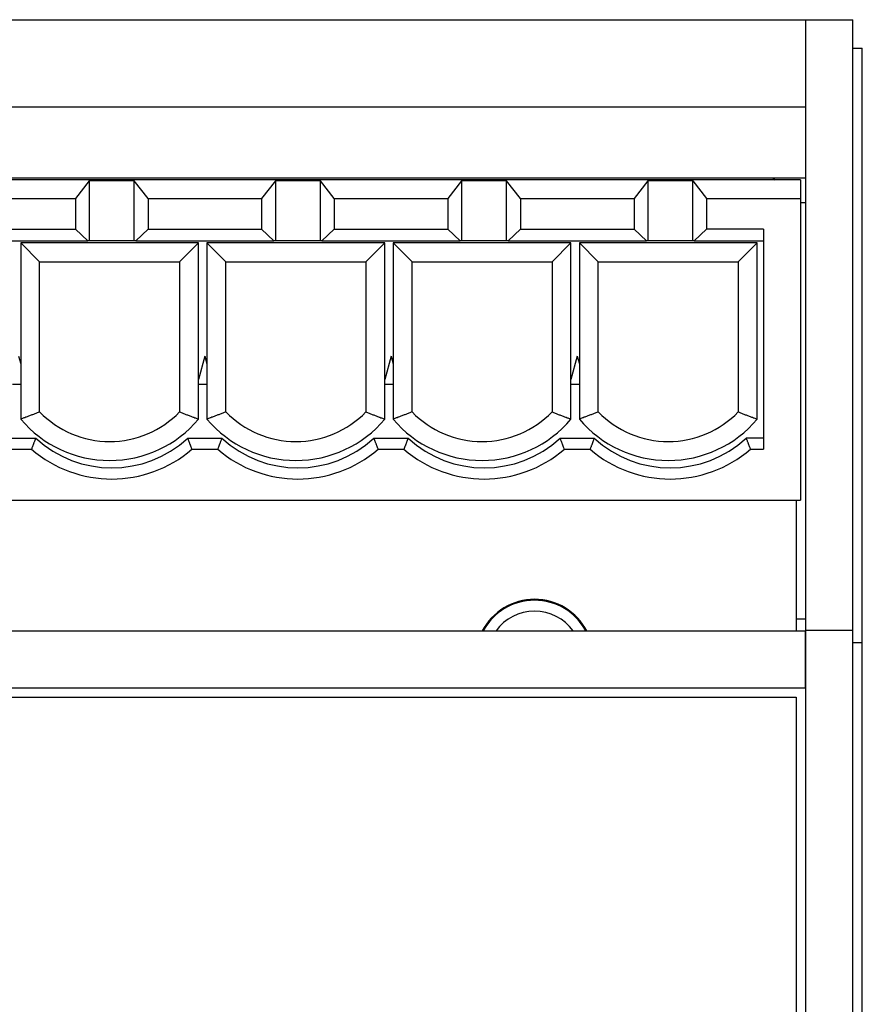
# Model space of a CAD drawing. Extents: x -1.9 to 46.9, y -14.9 to 19.7.
# Drawn here: x 39.3 to 40.2, y 2.8 to 3.8 of the extents above; entities that cross this region are included whole.
import ezdxf

# ---------------------------------------------------------------- set-up
doc = ezdxf.new("R2010")
doc.units = 0
doc.header["$LTSCALE"] = 0.5
doc.header["$MEASUREMENT"] = 0
for name, color, linetype in [('LABEL', 30, 'CONTINUOUS'), ('PART', 1, 'CONTINUOUS'), ('TERMINALS', 6, 'CONTINUOUS')]:
    doc.layers.add(name, color=color, linetype=linetype)

msp = doc.modelspace()

# ---------------------------------------------------------------- linework, layer by layer
at = {"layer": 'LABEL'}
for p, q in [((38.4336, 3.116), (40.0966, 3.116)), ((38.4436, 3.1062), (40.0866, 3.1062)), ((40.0866, 3.1062), (40.0866, 0.5912))]:
    msp.add_line(p, q, dxfattribs=at)
at = {"layer": 'PART'}
for p, q in [((38.4336, 3.822), (40.0966, 3.822)), ((40.0966, 3.822), (40.1466, 3.822)), ((40.0966, 3.822), (40.0966, 3.177)), ((40.1466, 3.177), (40.1466, 3.822)), ((40.1466, 3.792), (40.1566, 3.792)), ((40.1566, 3.164), (40.1566, 3.792)), ((38.4336, 3.73), (40.0966, 3.73)), ((40.0866, 3.3142), (40.0866, 3.189)), ((40.0866, 3.189), (40.0866, 3.176)), ((40.0866, 3.189), (40.0966, 3.189)), ((38.4336, 3.176), (40.0966, 3.176)), ((40.0966, 3.177), (40.1466, 3.177)), ((40.0966, 3.177), (40.0966, 0.522)), ((40.0966, 3.116), (40.0966, 3.176)), ((40.1466, 0.522), (40.1466, 3.177)), ((40.1466, 3.164), (40.1566, 3.164)), ((40.1566, 0.541), (40.1566, 3.164))]:
    msp.add_line(p, q, dxfattribs=at)
for radius, start, end in [(0.0625, 27.6455, 152.3545), (0.0615, 28.1346, 151.8654), (0.05, 35.4505, 144.5495)]:
    msp.add_arc((39.8101, 3.147), radius, start, end, dxfattribs=at)
at = {"layer": 'TERMINALS'}
for p, q in [((39.0682, 3.655), (40.0966, 3.655)), ((40.0914, 3.6528), (39.0682, 3.6528)), ((40.0621, 3.655), (40.0644, 3.6528)), ((40.0914, 3.6528), (40.0914, 3.6331)), ((39.3393, 3.6517), (39.3247, 3.6331)), ((39.3869, 3.6517), (39.3393, 3.6517)), ((39.3393, 3.6517), (39.3393, 3.5883)), ((39.3869, 3.5883), (39.3869, 3.6517)), ((39.4015, 3.6331), (39.3869, 3.6517)), ((39.5361, 3.6517), (39.5216, 3.6331)), ((39.5838, 3.6517), (39.5361, 3.6517)), ((39.5361, 3.6517), (39.5361, 3.5883)), ((39.5838, 3.5883), (39.5838, 3.6517)), ((39.5983, 3.6331), (39.5838, 3.6517)), ((39.733, 3.6517), (39.7184, 3.6331)), ((39.733, 3.6517), (39.733, 3.5883)), ((39.7806, 3.6517), (39.733, 3.6517)), ((39.7806, 3.5883), (39.7806, 3.6517)), ((39.7952, 3.6331), (39.7806, 3.6517)), ((39.9298, 3.6517), (39.9153, 3.6331)), ((39.9775, 3.6517), (39.9298, 3.6517)), ((39.9298, 3.6517), (39.9298, 3.5883)), ((39.9775, 3.6517), (39.992, 3.6331)), ((39.9775, 3.5883), (39.9775, 3.6517)), ((39.2046, 3.6331), (39.3247, 3.6331)), ((39.3247, 3.6331), (39.3247, 3.6006)), ((39.4015, 3.6331), (39.5216, 3.6331)), ((39.4015, 3.6331), (39.4015, 3.6006)), ((39.5216, 3.6331), (39.5216, 3.6006)), ((39.5983, 3.6331), (39.7184, 3.6331)), ((39.5983, 3.6331), (39.5983, 3.6006)), ((39.7184, 3.6331), (39.7184, 3.6006)), ((39.7952, 3.6331), (39.9153, 3.6331)), ((39.7952, 3.6331), (39.7952, 3.6006)), ((39.9153, 3.6331), (39.9153, 3.6006)), ((39.992, 3.6331), (39.992, 3.6006)), ((39.992, 3.6331), (40.0914, 3.6331)), ((40.0914, 3.6331), (40.0914, 3.3142)), ((40.0914, 3.629), (40.0966, 3.629)), ((39.2046, 3.6006), (39.3247, 3.6006)), ((39.3377, 3.5883), (39.3247, 3.6006)), ((39.4015, 3.6006), (39.3884, 3.5883)), ((39.4015, 3.6006), (39.5216, 3.6006)), ((39.5346, 3.5883), (39.5216, 3.6006)), ((39.5983, 3.6006), (39.5853, 3.5883)), ((39.5983, 3.6006), (39.7184, 3.6006)), ((39.7314, 3.5883), (39.7184, 3.6006)), ((39.7952, 3.6006), (39.7821, 3.5883)), ((39.7952, 3.6006), (39.9153, 3.6006)), ((39.9283, 3.5883), (39.9153, 3.6006)), ((39.992, 3.6006), (39.979, 3.5883)), ((40.0521, 3.6006), (39.992, 3.6006)), ((40.0521, 3.6006), (40.0521, 3.3681)), ((39.1916, 3.5883), (39.3377, 3.5883)), ((39.4549, 3.5862), (39.2669, 3.5862)), ((39.2669, 3.5862), (39.2869, 3.5662)), ((39.2669, 3.5862), (39.2669, 3.3999)), ((39.3393, 3.5883), (39.3377, 3.5883)), ((39.3869, 3.5883), (39.3393, 3.5883)), ((39.3884, 3.5883), (39.3869, 3.5883)), ((39.3884, 3.5883), (39.5346, 3.5883)), ((39.4349, 3.5662), (39.4549, 3.5862)), ((39.4549, 3.3999), (39.4549, 3.5862)), ((39.6518, 3.5862), (39.4638, 3.5862)), ((39.4638, 3.5862), (39.4838, 3.5662)), ((39.4638, 3.5862), (39.4638, 3.3999)), ((39.5361, 3.5883), (39.5346, 3.5883)), ((39.5838, 3.5883), (39.5361, 3.5883)), ((39.5853, 3.5883), (39.5838, 3.5883)), ((39.5853, 3.5883), (39.7314, 3.5883)), ((39.6318, 3.5662), (39.6518, 3.5862)), ((39.6518, 3.3999), (39.6518, 3.5862)), ((39.8486, 3.5862), (39.6606, 3.5862)), ((39.6606, 3.5862), (39.6806, 3.5662)), ((39.6606, 3.5862), (39.6606, 3.3999)), ((39.733, 3.5883), (39.7314, 3.5883)), ((39.7806, 3.5883), (39.733, 3.5883)), ((39.7821, 3.5883), (39.7806, 3.5883)), ((39.7821, 3.5883), (39.9283, 3.5883)), ((39.8286, 3.5662), (39.8486, 3.5862)), ((39.8486, 3.3999), (39.8486, 3.5862)), ((40.0455, 3.5862), (39.8575, 3.5862)), ((39.8575, 3.5862), (39.8775, 3.5662)), ((39.8575, 3.5862), (39.8575, 3.3999)), ((39.9298, 3.5883), (39.9283, 3.5883)), ((39.9775, 3.5883), (39.9298, 3.5883)), ((39.979, 3.5883), (39.9775, 3.5883)), ((39.979, 3.5883), (40.0521, 3.5883)), ((40.0255, 3.5662), (40.0455, 3.5862)), ((40.0455, 3.3999), (40.0455, 3.5862)), ((39.2869, 3.5662), (39.4349, 3.5662)), ((39.2869, 3.4076), (39.2869, 3.5662)), ((39.4349, 3.5662), (39.4349, 3.4076)), ((39.4838, 3.5662), (39.6318, 3.5662)), ((39.4838, 3.4076), (39.4838, 3.5662)), ((39.6318, 3.5662), (39.6318, 3.4076)), ((39.6806, 3.5662), (39.8286, 3.5662)), ((39.6806, 3.4076), (39.6806, 3.5662)), ((39.8286, 3.5662), (39.8286, 3.4076)), ((39.8775, 3.5662), (40.0255, 3.5662)), ((39.8775, 3.4076), (39.8775, 3.5662)), ((40.0255, 3.5662), (40.0255, 3.4076)), ((39.2647, 3.4665), (39.2669, 3.4582)), ((39.4615, 3.4665), (39.4549, 3.4419)), ((39.4615, 3.4665), (39.4638, 3.4582)), ((39.6584, 3.4665), (39.6518, 3.4419)), ((39.6584, 3.4665), (39.6606, 3.4582)), ((39.8552, 3.4665), (39.8486, 3.4419)), ((39.8552, 3.4665), (39.8575, 3.4582)), ((39.2581, 3.437), (39.2669, 3.437)), ((39.4549, 3.437), (39.4638, 3.437)), ((39.6518, 3.437), (39.6606, 3.437)), ((39.8486, 3.437), (39.8575, 3.437)), ((39.2465, 3.3799), (39.2828, 3.3799)), ((39.4434, 3.3799), (39.4796, 3.3799)), ((39.6402, 3.3799), (39.6765, 3.3799)), ((39.8371, 3.3799), (39.8733, 3.3799)), ((40.0521, 3.3799), (40.0339, 3.3799)), ((39.251, 3.3681), (39.2783, 3.3681)), ((39.4479, 3.3681), (39.4751, 3.3681)), ((39.6447, 3.3681), (39.672, 3.3681)), ((39.8416, 3.3681), (39.8688, 3.3681)), ((40.0384, 3.3681), (40.0521, 3.3681)), ((39.0682, 3.3142), (40.0914, 3.3142))]:
    msp.add_line(p, q, dxfattribs=at)
at = {"layer": 'TERMINALS', "flags": 128}
for points in [[(39.2869, 3.4076), (39.2861, 3.4073), (39.2852, 3.4069), (39.2844, 3.4066), (39.2836, 3.4063), (39.2828, 3.4059), (39.2819, 3.4056), (39.2811, 3.4053), (39.2803, 3.4049), (39.2794, 3.4046), (39.2786, 3.4043), (39.2778, 3.404), (39.2769, 3.4037), (39.2761, 3.4033), (39.2752, 3.403), (39.2744, 3.4027), (39.2736, 3.4024), (39.2727, 3.4021), (39.2719, 3.4018), (39.2711, 3.4014), (39.2702, 3.4011), (39.2694, 3.4008), (39.2686, 3.4005), (39.2677, 3.4002), (39.2669, 3.3999)], [(39.4349, 3.4076), (39.4357, 3.4073), (39.4366, 3.4069), (39.4374, 3.4066), (39.4382, 3.4063), (39.4391, 3.4059), (39.4399, 3.4056), (39.4407, 3.4053), (39.4415, 3.4049), (39.4424, 3.4046), (39.4432, 3.4043), (39.444, 3.404), (39.4449, 3.4037), (39.4457, 3.4033), (39.4466, 3.403), (39.4474, 3.4027), (39.4482, 3.4024), (39.4491, 3.4021), (39.4499, 3.4018), (39.4507, 3.4014), (39.4516, 3.4011), (39.4524, 3.4008), (39.4532, 3.4005), (39.4541, 3.4002), (39.4549, 3.3999)], [(39.4838, 3.4076), (39.4829, 3.4073), (39.4821, 3.4069), (39.4813, 3.4066), (39.4804, 3.4063), (39.4796, 3.4059), (39.4788, 3.4056), (39.4779, 3.4053), (39.4771, 3.4049), (39.4763, 3.4046), (39.4754, 3.4043), (39.4746, 3.404), (39.4738, 3.4037), (39.4729, 3.4033), (39.4721, 3.403), (39.4713, 3.4027), (39.4704, 3.4024), (39.4696, 3.4021), (39.4688, 3.4018), (39.4679, 3.4014), (39.4671, 3.4011), (39.4663, 3.4008), (39.4654, 3.4005), (39.4646, 3.4002), (39.4638, 3.3999)], [(39.6318, 3.4076), (39.6326, 3.4073), (39.6334, 3.4069), (39.6342, 3.4066), (39.6351, 3.4063), (39.6359, 3.4059), (39.6367, 3.4056), (39.6376, 3.4053), (39.6384, 3.4049), (39.6392, 3.4046), (39.6401, 3.4043), (39.6409, 3.404), (39.6417, 3.4037), (39.6426, 3.4033), (39.6434, 3.403), (39.6442, 3.4027), (39.6451, 3.4024), (39.6459, 3.4021), (39.6467, 3.4018), (39.6476, 3.4014), (39.6484, 3.4011), (39.6492, 3.4008), (39.6501, 3.4005), (39.6509, 3.4002), (39.6518, 3.3999)], [(39.6806, 3.4076), (39.6798, 3.4073), (39.6789, 3.4069), (39.6781, 3.4066), (39.6773, 3.4063), (39.6765, 3.4059), (39.6756, 3.4056), (39.6748, 3.4053), (39.674, 3.4049), (39.6731, 3.4046), (39.6723, 3.4043), (39.6715, 3.404), (39.6706, 3.4037), (39.6698, 3.4033), (39.6689, 3.403), (39.6681, 3.4027), (39.6673, 3.4024), (39.6664, 3.4021), (39.6656, 3.4018), (39.6648, 3.4014), (39.6639, 3.4011), (39.6631, 3.4008), (39.6623, 3.4005), (39.6614, 3.4002), (39.6606, 3.3999)], [(39.8286, 3.4076), (39.8294, 3.4073), (39.8303, 3.4069), (39.8311, 3.4066), (39.8319, 3.4063), (39.8328, 3.4059), (39.8336, 3.4056), (39.8344, 3.4053), (39.8352, 3.4049), (39.8361, 3.4046), (39.8369, 3.4043), (39.8377, 3.404), (39.8386, 3.4037), (39.8394, 3.4033), (39.8403, 3.403), (39.8411, 3.4027), (39.8419, 3.4024), (39.8428, 3.4021), (39.8436, 3.4018), (39.8444, 3.4014), (39.8453, 3.4011), (39.8461, 3.4008), (39.8469, 3.4005), (39.8478, 3.4002), (39.8486, 3.3999)], [(39.8775, 3.4076), (39.8766, 3.4073), (39.8758, 3.4069), (39.875, 3.4066), (39.8741, 3.4063), (39.8733, 3.4059), (39.8725, 3.4056), (39.8716, 3.4053), (39.8708, 3.4049), (39.87, 3.4046), (39.8691, 3.4043), (39.8683, 3.404), (39.8675, 3.4037), (39.8666, 3.4033), (39.8658, 3.403), (39.865, 3.4027), (39.8641, 3.4024), (39.8633, 3.4021), (39.8625, 3.4018), (39.8616, 3.4014), (39.8608, 3.4011), (39.86, 3.4008), (39.8591, 3.4005), (39.8583, 3.4002), (39.8575, 3.3999)], [(40.0255, 3.4076), (40.0263, 3.4073), (40.0271, 3.4069), (40.0279, 3.4066), (40.0288, 3.4063), (40.0296, 3.4059), (40.0304, 3.4056), (40.0313, 3.4053), (40.0321, 3.4049), (40.0329, 3.4046), (40.0338, 3.4043), (40.0346, 3.404), (40.0354, 3.4037), (40.0363, 3.4033), (40.0371, 3.403), (40.0379, 3.4027), (40.0388, 3.4024), (40.0396, 3.4021), (40.0404, 3.4018), (40.0413, 3.4014), (40.0421, 3.4011), (40.0429, 3.4008), (40.0438, 3.4005), (40.0446, 3.4002), (40.0455, 3.3999)], [(39.2828, 3.3799), (39.2826, 3.3795), (39.2824, 3.379), (39.2822, 3.3785), (39.282, 3.378), (39.2818, 3.3775), (39.2817, 3.377), (39.2815, 3.3766), (39.2813, 3.3761), (39.2811, 3.3756), (39.2809, 3.3751), (39.2807, 3.3746), (39.2805, 3.3741), (39.2803, 3.3736), (39.2802, 3.3731), (39.28, 3.3726), (39.2798, 3.3721), (39.2796, 3.3716), (39.2794, 3.3711), (39.2792, 3.3706), (39.279, 3.3701), (39.2788, 3.3696), (39.2787, 3.3691), (39.2785, 3.3686), (39.2783, 3.3681)], [(39.4479, 3.3681), (39.4477, 3.3686), (39.4475, 3.3691), (39.4473, 3.3696), (39.4471, 3.3701), (39.447, 3.3706), (39.4468, 3.3711), (39.4466, 3.3716), (39.4464, 3.3721), (39.4462, 3.3726), (39.446, 3.3731), (39.4458, 3.3736), (39.4456, 3.3741), (39.4455, 3.3746), (39.4453, 3.3751), (39.4451, 3.3756), (39.4449, 3.3761), (39.4447, 3.3766), (39.4445, 3.377), (39.4443, 3.3775), (39.4441, 3.378), (39.4439, 3.3785), (39.4438, 3.379), (39.4436, 3.3795), (39.4434, 3.3799)], [(39.4796, 3.3799), (39.4794, 3.3795), (39.4793, 3.379), (39.4791, 3.3785), (39.4789, 3.378), (39.4787, 3.3775), (39.4785, 3.377), (39.4783, 3.3766), (39.4781, 3.3761), (39.4779, 3.3756), (39.4778, 3.3751), (39.4776, 3.3746), (39.4774, 3.3741), (39.4772, 3.3736), (39.477, 3.3731), (39.4768, 3.3726), (39.4766, 3.3721), (39.4764, 3.3716), (39.4763, 3.3711), (39.4761, 3.3706), (39.4759, 3.3701), (39.4757, 3.3696), (39.4755, 3.3691), (39.4753, 3.3686), (39.4751, 3.3681)], [(39.6447, 3.3681), (39.6446, 3.3686), (39.6444, 3.3691), (39.6442, 3.3696), (39.644, 3.3701), (39.6438, 3.3706), (39.6436, 3.3711), (39.6434, 3.3716), (39.6432, 3.3721), (39.6431, 3.3726), (39.6429, 3.3731), (39.6427, 3.3736), (39.6425, 3.3741), (39.6423, 3.3746), (39.6421, 3.3751), (39.6419, 3.3756), (39.6417, 3.3761), (39.6416, 3.3766), (39.6414, 3.377), (39.6412, 3.3775), (39.641, 3.378), (39.6408, 3.3785), (39.6406, 3.379), (39.6404, 3.3795), (39.6402, 3.3799)], [(39.6765, 3.3799), (39.6763, 3.3795), (39.6761, 3.379), (39.6759, 3.3785), (39.6757, 3.378), (39.6755, 3.3775), (39.6754, 3.377), (39.6752, 3.3766), (39.675, 3.3761), (39.6748, 3.3756), (39.6746, 3.3751), (39.6744, 3.3746), (39.6742, 3.3741), (39.674, 3.3736), (39.6739, 3.3731), (39.6737, 3.3726), (39.6735, 3.3721), (39.6733, 3.3716), (39.6731, 3.3711), (39.6729, 3.3706), (39.6727, 3.3701), (39.6725, 3.3696), (39.6724, 3.3691), (39.6722, 3.3686), (39.672, 3.3681)], [(39.8416, 3.3681), (39.8414, 3.3686), (39.8412, 3.3691), (39.841, 3.3696), (39.8408, 3.3701), (39.8407, 3.3706), (39.8405, 3.3711), (39.8403, 3.3716), (39.8401, 3.3721), (39.8399, 3.3726), (39.8397, 3.3731), (39.8395, 3.3736), (39.8393, 3.3741), (39.8392, 3.3746), (39.839, 3.3751), (39.8388, 3.3756), (39.8386, 3.3761), (39.8384, 3.3766), (39.8382, 3.377), (39.838, 3.3775), (39.8378, 3.378), (39.8376, 3.3785), (39.8375, 3.379), (39.8373, 3.3795), (39.8371, 3.3799)], [(39.8733, 3.3799), (39.8731, 3.3795), (39.873, 3.379), (39.8728, 3.3785), (39.8726, 3.378), (39.8724, 3.3775), (39.8722, 3.377), (39.872, 3.3766), (39.8718, 3.3761), (39.8716, 3.3756), (39.8715, 3.3751), (39.8713, 3.3746), (39.8711, 3.3741), (39.8709, 3.3736), (39.8707, 3.3731), (39.8705, 3.3726), (39.8703, 3.3721), (39.8701, 3.3716), (39.87, 3.3711), (39.8698, 3.3706), (39.8696, 3.3701), (39.8694, 3.3696), (39.8692, 3.3691), (39.869, 3.3686), (39.8688, 3.3681)], [(40.0384, 3.3681), (40.0383, 3.3686), (40.0381, 3.3691), (40.0379, 3.3696), (40.0377, 3.3701), (40.0375, 3.3706), (40.0373, 3.3711), (40.0371, 3.3716), (40.0369, 3.3721), (40.0368, 3.3726), (40.0366, 3.3731), (40.0364, 3.3736), (40.0362, 3.3741), (40.036, 3.3746), (40.0358, 3.3751), (40.0356, 3.3756), (40.0354, 3.3761), (40.0353, 3.3766), (40.0351, 3.377), (40.0349, 3.3775), (40.0347, 3.378), (40.0345, 3.3785), (40.0343, 3.379), (40.0341, 3.3795), (40.0339, 3.3799)]]:
    msp.add_lwpolyline(points, dxfattribs=at)
at = {"layer": 'TERMINALS'}
for centre, radius, start, end in [((39.3609, 3.4792), 0.103, 224.0736, 315.9264), ((39.5578, 3.4792), 0.103, 224.0736, 315.9264), ((39.7546, 3.4792), 0.103, 224.0736, 315.9264), ((39.9515, 3.4792), 0.103, 224.0736, 315.9264), ((39.3609, 3.4792), 0.123, 220.1617, 319.8383), ((39.5578, 3.4792), 0.123, 220.1617, 319.8383), ((39.7546, 3.4792), 0.123, 220.1617, 319.8383), ((39.9515, 3.4792), 0.123, 220.1617, 319.8383), ((39.3631, 3.4665), 0.1181, 227.1666, 312.8334), ((39.5599, 3.4665), 0.1181, 227.1666, 312.8334), ((39.7568, 3.4665), 0.1181, 227.1666, 312.8334), ((39.9536, 3.4665), 0.1181, 227.1666, 312.8334), ((39.3631, 3.4665), 0.1299, 229.2509, 310.7491), ((39.5599, 3.4665), 0.1299, 229.2509, 310.7491), ((39.7568, 3.4665), 0.1299, 229.2509, 310.7491), ((39.9536, 3.4665), 0.1299, 229.2509, 310.7491)]:
    msp.add_arc(centre, radius, start, end, dxfattribs=at)

doc.saveas('drawing.dxf')
